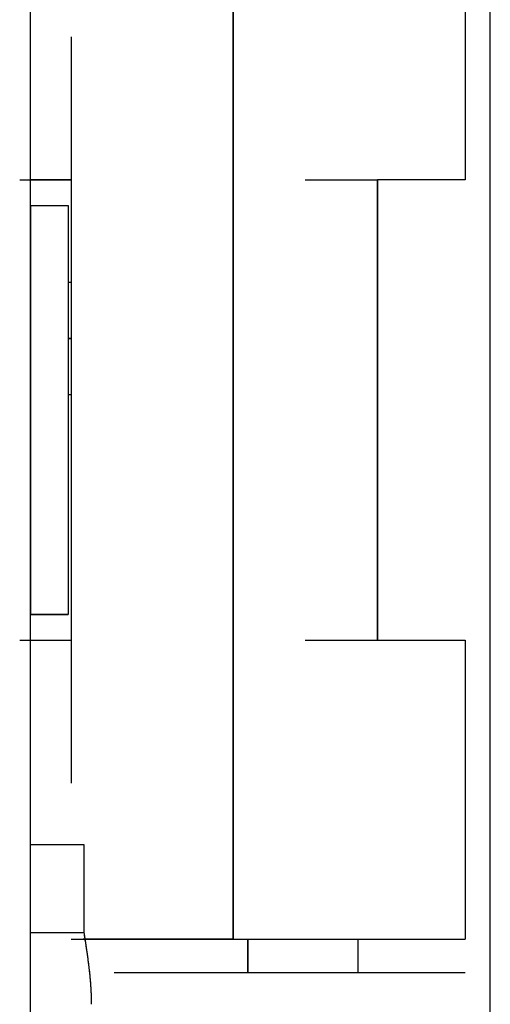
# Model space of a CAD drawing. Units: millimetres. Extents: x -395 to -8, y 7 to 287.
# Drawn here: x -124 to -123, y 78 to 78 of the extents above; entities that cross this region are included whole.
import ezdxf

# ---------------------------------------------------------------- set-up
doc = ezdxf.new("R2010")
doc.units = ezdxf.units.MM

# ---------------------------------------------------------------- blocks, each defined once
blk = doc.blocks.new('VIS-ULRG3LH0009')
at = {"color": 20, "linetype": 'Continuous'}
for p, q in [((-123.69982, 89.27085), (-123.69982, 73.22085)), ((-123.47482, 67.02085), (-123.47482, 89.27085)), ((-123.6005, 78.4796), (-123.6005, 77.9621)), ((-123.6005, 77.9621), (-123.6005, 78.4796)), ((-123.6005, 78.4796), (-123.6005, 77.9621)), ((-123.6005, 77.9621), (-123.6005, 78.4796)), ((-123.48715, 78.4796), (-123.48715, 78.33335)), ((-123.48715, 78.4796), (-123.48715, 78.33335)), ((-123.6798, 78.40331), (-123.6798, 78.03839)), ((-123.6798, 78.40331), (-123.6798, 78.03839)), ((-123.6798, 78.40331), (-123.6798, 78.03839)), ((-123.6798, 78.40331), (-123.6798, 78.03839)), ((-123.6798, 78.33335), (-123.69982, 78.33335)), ((-123.6798, 78.33335), (-123.69982, 78.33335)), ((-123.48715, 78.33335), (-123.52995, 78.33335)), ((-123.48715, 78.33335), (-123.52995, 78.33335)), ((-123.52995, 78.10835), (-123.52995, 78.33335)), ((-123.52995, 78.10835), (-123.52995, 78.33335)), ((-123.52995, 78.33335), (-123.52995, 78.10835)), ((-123.52995, 78.33335), (-123.52995, 78.10835)), ((-123.69976, 78.32085), (-123.68124, 78.32085)), ((-123.69976, 78.32085), (-123.68124, 78.32085)), ((-123.69976, 78.32085), (-123.69976, 78.12085)), ((-123.69976, 78.32085), (-123.69976, 78.12085)), ((-123.69976, 78.32085), (-123.69976, 78.12085)), ((-123.69976, 78.32085), (-123.69976, 78.12085)), ((-123.68124, 78.32085), (-123.68124, 78.12085)), ((-123.68124, 78.32085), (-123.68124, 78.12085)), ((-123.68124, 78.28333), (-123.6798, 78.28333)), ((-123.68124, 78.28333), (-123.6798, 78.28333)), ((-123.68125, 78.25583), (-123.6798, 78.25583)), ((-123.68125, 78.25583), (-123.6798, 78.25583)), ((-123.6798, 78.25583), (-123.68125, 78.25583)), ((-123.6798, 78.25583), (-123.68125, 78.25583)), ((-123.6798, 78.22833), (-123.68124, 78.22833)), ((-123.6798, 78.22833), (-123.68124, 78.22833)), ((-123.68124, 78.12085), (-123.69976, 78.12085)), ((-123.68124, 78.12085), (-123.69976, 78.12085)), ((-123.69982, 78.10835), (-123.6798, 78.10835)), ((-123.69982, 78.10835), (-123.6798, 78.10835)), ((-123.52995, 78.10835), (-123.48715, 78.10835)), ((-123.52995, 78.10835), (-123.48715, 78.10835)), ((-123.48715, 78.10835), (-123.48715, 77.9621)), ((-123.48715, 78.10835), (-123.48715, 77.9621)), ((-123.67344, 77.96581), (-123.67344, 78.00835)), ((-123.67344, 77.96581), (-123.67344, 78.00835)), ((-123.6005, 77.9621), (-123.67389, 77.9621)), ((-123.6005, 77.9621), (-123.67389, 77.9621)), ((-123.6005, 77.9621), (-123.48715, 77.9621)), ((-123.6005, 77.9621), (-123.48715, 77.9621)), ((-123.59342, 77.96211), (-123.59342, 77.94586)), ((-123.59342, 77.94586), (-123.59342, 77.96211)), ((-123.59342, 77.96211), (-123.59342, 77.94586)), ((-123.59342, 77.94586), (-123.59342, 77.96211)), ((-123.53965, 77.96211), (-123.53965, 77.94586)), ((-123.53965, 77.96211), (-123.53965, 77.94586))]:
    blk.add_line(p, q, dxfattribs=at)
for points in [[(-123.70498, 78.33335), (-123.7033, 78.33335), (-123.69995, 78.33335), (-123.69491, 78.33335), (-123.68987, 78.33335), (-123.68484, 78.33335), (-123.68148, 78.33335), (-123.6798, 78.33335)], [(-123.70498, 78.33335), (-123.7033, 78.33335), (-123.69995, 78.33335), (-123.69491, 78.33335), (-123.68987, 78.33335), (-123.68484, 78.33335), (-123.68148, 78.33335), (-123.6798, 78.33335)], [(-123.56542, 78.33335), (-123.56306, 78.33335), (-123.55833, 78.33335), (-123.55123, 78.33335), (-123.54414, 78.33335), (-123.53704, 78.33335), (-123.53231, 78.33335), (-123.52995, 78.33335)], [(-123.56542, 78.33335), (-123.56306, 78.33335), (-123.55833, 78.33335), (-123.55123, 78.33335), (-123.54414, 78.33335), (-123.53704, 78.33335), (-123.53231, 78.33335), (-123.52995, 78.33335)], [(-123.70498, 78.10835), (-123.7033, 78.10835), (-123.69995, 78.10835), (-123.69491, 78.10835), (-123.68987, 78.10835), (-123.68484, 78.10835), (-123.68148, 78.10835), (-123.6798, 78.10835)], [(-123.70498, 78.10835), (-123.7033, 78.10835), (-123.69995, 78.10835), (-123.69491, 78.10835), (-123.68987, 78.10835), (-123.68484, 78.10835), (-123.68148, 78.10835), (-123.6798, 78.10835)], [(-123.56542, 78.10835), (-123.56306, 78.10835), (-123.55833, 78.10835), (-123.55123, 78.10835), (-123.54414, 78.10835), (-123.53704, 78.10835), (-123.53231, 78.10835), (-123.52995, 78.10835)], [(-123.56542, 78.10835), (-123.56306, 78.10835), (-123.55833, 78.10835), (-123.55123, 78.10835), (-123.54414, 78.10835), (-123.53704, 78.10835), (-123.53231, 78.10835), (-123.52995, 78.10835)], [(-123.67344, 78.00835), (-123.67424, 78.00835), (-123.67584, 78.00835), (-123.67824, 78.00835), (-123.68064, 78.00835), (-123.68304, 78.00835), (-123.68543, 78.00835), (-123.68783, 78.00835), (-123.69023, 78.00835), (-123.69263, 78.00835), (-123.69502, 78.00835), (-123.69742, 78.00835), (-123.69902, 78.00835), (-123.69982, 78.00835)], [(-123.67344, 78.00835), (-123.67424, 78.00835), (-123.67584, 78.00835), (-123.67824, 78.00835), (-123.68064, 78.00835), (-123.68304, 78.00835), (-123.68543, 78.00835), (-123.68783, 78.00835), (-123.69023, 78.00835), (-123.69263, 78.00835), (-123.69502, 78.00835), (-123.69742, 78.00835), (-123.69902, 78.00835), (-123.69982, 78.00835)], [(-123.69982, 77.96546), (-123.69902, 77.96546), (-123.69742, 77.96546), (-123.69502, 77.96545), (-123.69263, 77.96545), (-123.69023, 77.96544), (-123.68783, 77.96544), (-123.68543, 77.96544), (-123.68304, 77.96543), (-123.68064, 77.96543), (-123.67824, 77.96542), (-123.67584, 77.96542), (-123.67424, 77.96542), (-123.67344, 77.96542)], [(-123.69982, 77.96546), (-123.69902, 77.96546), (-123.69742, 77.96546), (-123.69502, 77.96545), (-123.69263, 77.96545), (-123.69023, 77.96544), (-123.68783, 77.96544), (-123.68543, 77.96544), (-123.68304, 77.96543), (-123.68064, 77.96543), (-123.67824, 77.96542), (-123.67584, 77.96542), (-123.67424, 77.96542), (-123.67344, 77.96542)], [(-123.65879, 77.94585), (-123.64735, 77.94585), (-123.62447, 77.94585), (-123.59014, 77.94585), (-123.55581, 77.94585), (-123.52148, 77.94585), (-123.4986, 77.94585), (-123.48716, 77.94585)], [(-123.65879, 77.94585), (-123.64735, 77.94585), (-123.62447, 77.94585), (-123.59014, 77.94585), (-123.55581, 77.94585), (-123.52148, 77.94585), (-123.4986, 77.94585), (-123.48716, 77.94585)]]:
    blk.add_open_spline(points, degree=3, dxfattribs=at)
for points, knots in [([(-123.69976, 78.32085), (-123.69917, 78.32085), (-123.69803, 78.32085), (-123.69635, 78.32085), (-123.69476, 78.32085), (-123.69325, 78.32085), (-123.69182, 78.32085), (-123.69047, 78.32085), (-123.68922, 78.32085), (-123.68805, 78.32085), (-123.68697, 78.32085), (-123.68598, 78.32085), (-123.68509, 78.32085), (-123.68428, 78.32085), (-123.68358, 78.32085), (-123.68296, 78.32085), (-123.68244, 78.32085), (-123.68201, 78.32085), (-123.68169, 78.32085), (-123.68145, 78.32085), (-123.68133, 78.32085), (-123.68128, 78.32085)], [0, 0, 0, 0, 0.0017578, 0.00343379, 0.00502796, 0.00653999, 0.00796968, 0.00931647, 0.0105744, 0.01174189, 0.01281895, 0.01380558, 0.01470177, 0.01550627, 0.01621603, 0.01683092, 0.01735095, 0.01777612, 0.0181064, 0.01834057, 0.01847789, 0.01847789, 0.01847789, 0.01847789]), ([(-123.69976, 78.32085), (-123.69917, 78.32085), (-123.69803, 78.32085), (-123.69635, 78.32085), (-123.69476, 78.32085), (-123.69325, 78.32085), (-123.69182, 78.32085), (-123.69047, 78.32085), (-123.68922, 78.32085), (-123.68805, 78.32085), (-123.68697, 78.32085), (-123.68598, 78.32085), (-123.68509, 78.32085), (-123.68428, 78.32085), (-123.68358, 78.32085), (-123.68296, 78.32085), (-123.68244, 78.32085), (-123.68201, 78.32085), (-123.68169, 78.32085), (-123.68145, 78.32085), (-123.68133, 78.32085), (-123.68128, 78.32085)], [0, 0, 0, 0, 0.0017578, 0.00343379, 0.00502796, 0.00653999, 0.00796968, 0.00931647, 0.0105744, 0.01174189, 0.01281895, 0.01380558, 0.01470177, 0.01550627, 0.01621603, 0.01683092, 0.01735095, 0.01777612, 0.0181064, 0.01834057, 0.01847789, 0.01847789, 0.01847789, 0.01847789]), ([(-123.69976, 78.12085), (-123.69917, 78.12085), (-123.69803, 78.12085), (-123.69635, 78.12085), (-123.69476, 78.12085), (-123.69325, 78.12085), (-123.69182, 78.12085), (-123.69047, 78.12085), (-123.68922, 78.12085), (-123.68805, 78.12085), (-123.68697, 78.12085), (-123.68598, 78.12085), (-123.68509, 78.12085), (-123.68428, 78.12085), (-123.68358, 78.12085), (-123.68296, 78.12085), (-123.68244, 78.12085), (-123.68201, 78.12085), (-123.68169, 78.12085), (-123.68145, 78.12085), (-123.68133, 78.12085), (-123.68128, 78.12085)], [0, 0, 0, 0, 0.0017578, 0.00343379, 0.00502796, 0.00653999, 0.00796968, 0.00931647, 0.0105744, 0.01174189, 0.01281895, 0.01380558, 0.01470177, 0.01550627, 0.01621603, 0.01683092, 0.01735095, 0.01777612, 0.0181064, 0.01834057, 0.01847789, 0.01847789, 0.01847789, 0.01847789]), ([(-123.69976, 78.12085), (-123.69917, 78.12085), (-123.69803, 78.12085), (-123.69635, 78.12085), (-123.69476, 78.12085), (-123.69325, 78.12085), (-123.69182, 78.12085), (-123.69047, 78.12085), (-123.68922, 78.12085), (-123.68805, 78.12085), (-123.68697, 78.12085), (-123.68598, 78.12085), (-123.68509, 78.12085), (-123.68428, 78.12085), (-123.68358, 78.12085), (-123.68296, 78.12085), (-123.68244, 78.12085), (-123.68201, 78.12085), (-123.68169, 78.12085), (-123.68145, 78.12085), (-123.68133, 78.12085), (-123.68128, 78.12085)], [0, 0, 0, 0, 0.0017578, 0.00343379, 0.00502796, 0.00653999, 0.00796968, 0.00931647, 0.0105744, 0.01174189, 0.01281895, 0.01380558, 0.01470177, 0.01550627, 0.01621603, 0.01683092, 0.01735095, 0.01777612, 0.0181064, 0.01834057, 0.01847789, 0.01847789, 0.01847789, 0.01847789]), ([(-123.67344, 77.96542), (-123.67344, 77.96544), (-123.67344, 77.96549), (-123.67344, 77.96556), (-123.67344, 77.96563), (-123.67344, 77.9657), (-123.67344, 77.96575), (-123.67344, 77.96577)], [0, 0, 0, 0, 0.0000711651, 0.0001423574, 0.0002135767, 0.0002848232, 0.0003560969, 0.0003560969, 0.0003560969, 0.0003560969]), ([(-123.67344, 77.96542), (-123.67344, 77.96544), (-123.67344, 77.96549), (-123.67344, 77.96556), (-123.67344, 77.96563), (-123.67344, 77.9657), (-123.67344, 77.96575), (-123.67344, 77.96577)], [0, 0, 0, 0, 0.0000711651, 0.0001423574, 0.0002135767, 0.0002848232, 0.0003560969, 0.0003560969, 0.0003560969, 0.0003560969]), ([(-123.66982, 77.93032), (-123.66982, 77.93051), (-123.66982, 77.93089), (-123.66983, 77.93146), (-123.66983, 77.93202), (-123.66984, 77.93259), (-123.66985, 77.93316), (-123.66987, 77.93373), (-123.66989, 77.9343), (-123.66991, 77.93487), (-123.66993, 77.93544), (-123.66995, 77.93601), (-123.66998, 77.93658), (-123.67001, 77.93715), (-123.67004, 77.93772), (-123.67008, 77.93829), (-123.67011, 77.93886), (-123.67015, 77.93942), (-123.67019, 77.93999), (-123.67023, 77.94056), (-123.67028, 77.94113), (-123.67033, 77.9417), (-123.67037, 77.94226), (-123.67042, 77.94283), (-123.67048, 77.9434), (-123.67053, 77.94397), (-123.67059, 77.94453), (-123.67064, 77.9451), (-123.6707, 77.94567), (-123.67076, 77.94623), (-123.67083, 77.9468), (-123.67089, 77.94737), (-123.67096, 77.94793), (-123.67102, 77.9485), (-123.67109, 77.94906), (-123.67116, 77.94963), (-123.67123, 77.95019), (-123.6713, 77.95076), (-123.67138, 77.95132), (-123.67145, 77.95189), (-123.67153, 77.95245), (-123.6716, 77.95302), (-123.67168, 77.95358), (-123.67176, 77.95415), (-123.67184, 77.95471), (-123.67192, 77.95527), (-123.672, 77.95584), (-123.67208, 77.9564), (-123.67216, 77.95697), (-123.67225, 77.95753), (-123.67233, 77.95809), (-123.67242, 77.95866), (-123.6725, 77.95922), (-123.67258, 77.95978), (-123.67267, 77.96035), (-123.67276, 77.96091), (-123.67284, 77.96147), (-123.67293, 77.96204), (-123.67301, 77.9626), (-123.6731, 77.96316), (-123.67319, 77.96373), (-123.67327, 77.96429), (-123.67336, 77.96485), (-123.67342, 77.96523), (-123.67344, 77.96542)], [0, 0, 0, 0, 0.00056975, 0.00113949, 0.00170923, 0.00227897, 0.00284872, 0.00341846, 0.0039882, 0.00455794, 0.00512769, 0.00569743, 0.00626717, 0.00683692, 0.00740666, 0.0079764, 0.00854614, 0.00911589, 0.00968563, 0.01025537, 0.01082511, 0.01139486, 0.0119646, 0.01253434, 0.01310408, 0.01367383, 0.01424357, 0.01481331, 0.01538305, 0.01595279, 0.01652254, 0.01709228, 0.01766202, 0.01823176, 0.01880151, 0.01937126, 0.019941, 0.02051075, 0.0210805, 0.02165026, 0.02222, 0.02278975, 0.0233595, 0.02392924, 0.02449898, 0.02506873, 0.02563847, 0.02620821, 0.02677796, 0.0273477, 0.02791744, 0.02848718, 0.02905692, 0.02962666, 0.0301964, 0.03076615, 0.03133589, 0.03190563, 0.03247537, 0.03304511, 0.03361485, 0.03418459, 0.03475433, 0.03532407, 0.03532407, 0.03532407, 0.03532407]), ([(-123.66982, 77.93032), (-123.66982, 77.93094), (-123.66983, 77.9322), (-123.66987, 77.9341), (-123.66995, 77.93604), (-123.67005, 77.93801), (-123.67018, 77.94), (-123.67034, 77.94203), (-123.67053, 77.9441), (-123.67075, 77.94619), (-123.671, 77.94832), (-123.67127, 77.95049), (-123.67156, 77.95271), (-123.67186, 77.95485), (-123.67212, 77.95665), (-123.67236, 77.95831), (-123.67264, 77.96013), (-123.67301, 77.96257), (-123.67329, 77.9644), (-123.67344, 77.96542)], [0, 0, 0, 0, 0.00187269, 0.00377723, 0.00571405, 0.00768356, 0.00968613, 0.01172214, 0.01379194, 0.01589585, 0.018036, 0.02022344, 0.0224601, 0.02474606, 0.02670176, 0.02792533, 0.02977027, 0.03223658, 0.03532427, 0.03532427, 0.03532427, 0.03532427]), ([(-123.66982, 77.93032), (-123.66982, 77.93051), (-123.66982, 77.93089), (-123.66983, 77.93146), (-123.66983, 77.93202), (-123.66984, 77.93259), (-123.66985, 77.93316), (-123.66987, 77.93373), (-123.66989, 77.9343), (-123.66991, 77.93487), (-123.66993, 77.93544), (-123.66995, 77.93601), (-123.66998, 77.93658), (-123.67001, 77.93715), (-123.67004, 77.93772), (-123.67008, 77.93829), (-123.67011, 77.93886), (-123.67015, 77.93942), (-123.67019, 77.93999), (-123.67023, 77.94056), (-123.67028, 77.94113), (-123.67033, 77.9417), (-123.67037, 77.94226), (-123.67042, 77.94283), (-123.67048, 77.9434), (-123.67053, 77.94397), (-123.67059, 77.94453), (-123.67064, 77.9451), (-123.6707, 77.94567), (-123.67076, 77.94623), (-123.67083, 77.9468), (-123.67089, 77.94737), (-123.67096, 77.94793), (-123.67102, 77.9485), (-123.67109, 77.94906), (-123.67116, 77.94963), (-123.67123, 77.95019), (-123.6713, 77.95076), (-123.67138, 77.95132), (-123.67145, 77.95189), (-123.67153, 77.95245), (-123.6716, 77.95302), (-123.67168, 77.95358), (-123.67176, 77.95415), (-123.67184, 77.95471), (-123.67192, 77.95527), (-123.672, 77.95584), (-123.67208, 77.9564), (-123.67216, 77.95697), (-123.67225, 77.95753), (-123.67233, 77.95809), (-123.67242, 77.95866), (-123.6725, 77.95922), (-123.67258, 77.95978), (-123.67267, 77.96035), (-123.67276, 77.96091), (-123.67284, 77.96147), (-123.67293, 77.96204), (-123.67301, 77.9626), (-123.6731, 77.96316), (-123.67319, 77.96373), (-123.67327, 77.96429), (-123.67336, 77.96485), (-123.67342, 77.96523), (-123.67344, 77.96542)], [0, 0, 0, 0, 0.00056975, 0.00113949, 0.00170923, 0.00227897, 0.00284872, 0.00341846, 0.0039882, 0.00455794, 0.00512769, 0.00569743, 0.00626717, 0.00683692, 0.00740666, 0.0079764, 0.00854614, 0.00911589, 0.00968563, 0.01025537, 0.01082511, 0.01139486, 0.0119646, 0.01253434, 0.01310408, 0.01367383, 0.01424357, 0.01481331, 0.01538305, 0.01595279, 0.01652254, 0.01709228, 0.01766202, 0.01823176, 0.01880151, 0.01937126, 0.019941, 0.02051075, 0.0210805, 0.02165026, 0.02222, 0.02278975, 0.0233595, 0.02392924, 0.02449898, 0.02506873, 0.02563847, 0.02620821, 0.02677796, 0.0273477, 0.02791744, 0.02848718, 0.02905692, 0.02962666, 0.0301964, 0.03076615, 0.03133589, 0.03190563, 0.03247537, 0.03304511, 0.03361485, 0.03418459, 0.03475433, 0.03532407, 0.03532407, 0.03532407, 0.03532407]), ([(-123.66982, 77.93032), (-123.66982, 77.93094), (-123.66983, 77.9322), (-123.66987, 77.9341), (-123.66995, 77.93604), (-123.67005, 77.93801), (-123.67018, 77.94), (-123.67034, 77.94203), (-123.67053, 77.9441), (-123.67075, 77.94619), (-123.671, 77.94832), (-123.67127, 77.95049), (-123.67156, 77.95271), (-123.67186, 77.95485), (-123.67212, 77.95665), (-123.67236, 77.95831), (-123.67264, 77.96013), (-123.67301, 77.96257), (-123.67329, 77.9644), (-123.67344, 77.96542)], [0, 0, 0, 0, 0.00187269, 0.00377723, 0.00571405, 0.00768356, 0.00968613, 0.01172214, 0.01379194, 0.01589585, 0.018036, 0.02022344, 0.0224601, 0.02474606, 0.02670176, 0.02792533, 0.02977027, 0.03223658, 0.03532427, 0.03532427, 0.03532427, 0.03532427]), ([(-123.6798, 77.9621), (-123.67889, 77.9621), (-123.67703, 77.9621), (-123.67421, 77.9621), (-123.67129, 77.9621), (-123.6683, 77.9621), (-123.66522, 77.9621), (-123.66206, 77.9621), (-123.65882, 77.9621), (-123.65553, 77.9621), (-123.65217, 77.9621), (-123.64874, 77.9621), (-123.64526, 77.9621), (-123.64172, 77.9621), (-123.63813, 77.9621), (-123.6345, 77.9621), (-123.63084, 77.9621), (-123.62713, 77.9621), (-123.62339, 77.9621), (-123.61962, 77.9621), (-123.61582, 77.9621), (-123.61201, 77.9621), (-123.60819, 77.9621), (-123.60435, 77.9621), (-123.60178, 77.9621), (-123.6005, 77.9621)], [0, 0, 0, 0, 0.00274041, 0.00556579, 0.00847616, 0.01147178, 0.01455282, 0.01771858, 0.02095352, 0.02425129, 0.02761189, 0.03103533, 0.03452159, 0.03806772, 0.04165593, 0.04528325, 0.04894968, 0.05265522, 0.05639987, 0.060177, 0.06397042, 0.0677794, 0.07160394, 0.07544403, 0.0792997, 0.0792997, 0.0792997, 0.0792997]), ([(-123.6798, 77.9621), (-123.67889, 77.9621), (-123.67703, 77.9621), (-123.67421, 77.9621), (-123.67129, 77.9621), (-123.6683, 77.9621), (-123.66522, 77.9621), (-123.66206, 77.9621), (-123.65882, 77.9621), (-123.65553, 77.9621), (-123.65217, 77.9621), (-123.64874, 77.9621), (-123.64526, 77.9621), (-123.64172, 77.9621), (-123.63813, 77.9621), (-123.6345, 77.9621), (-123.63084, 77.9621), (-123.62713, 77.9621), (-123.62339, 77.9621), (-123.61962, 77.9621), (-123.61582, 77.9621), (-123.61201, 77.9621), (-123.60819, 77.9621), (-123.60435, 77.9621), (-123.60178, 77.9621), (-123.6005, 77.9621)], [0, 0, 0, 0, 0.00274041, 0.00556579, 0.00847616, 0.01147178, 0.01455282, 0.01771858, 0.02095352, 0.02425129, 0.02761189, 0.03103533, 0.03452159, 0.03806772, 0.04165593, 0.04528325, 0.04894968, 0.05265522, 0.05639987, 0.060177, 0.06397042, 0.0677794, 0.07160394, 0.07544403, 0.0792997, 0.0792997, 0.0792997, 0.0792997]), ([(-123.6005, 77.9621), (-123.59881, 77.9621), (-123.59545, 77.9621), (-123.5904, 77.9621), (-123.58538, 77.9621), (-123.58038, 77.9621), (-123.57541, 77.9621), (-123.57049, 77.9621), (-123.56564, 77.9621), (-123.56085, 77.9621), (-123.55614, 77.9621), (-123.55152, 77.9621), (-123.547, 77.9621), (-123.54258, 77.9621), (-123.53828, 77.9621), (-123.5341, 77.9621), (-123.53006, 77.9621), (-123.52616, 77.9621), (-123.5224, 77.9621), (-123.5188, 77.9621), (-123.51537, 77.9621), (-123.51211, 77.9621), (-123.50902, 77.9621), (-123.50612, 77.9621), (-123.50341, 77.9621), (-123.50089, 77.9621), (-123.49857, 77.9621), (-123.49646, 77.9621), (-123.49456, 77.9621), (-123.49287, 77.9621), (-123.49139, 77.9621), (-123.49014, 77.9621), (-123.48911, 77.9621), (-123.4883, 77.9621), (-123.48771, 77.9621), (-123.48736, 77.9621), (-123.4872, 77.9621), (-123.48715, 77.9621)], [0, 0, 0, 0, 0.0050593, 0.0101009, 0.0151249, 0.020131, 0.0251099, 0.0300273, 0.03488, 0.0396681, 0.0443901, 0.0490167, 0.0535373, 0.0579519, 0.0622603, 0.0664469, 0.0704902, 0.07439, 0.0781463, 0.0817542, 0.0851898, 0.0884501, 0.0915349, 0.0944439, 0.0971605, 0.0996766, 0.1019921, 0.104107, 0.1060153, 0.1077059, 0.1091785, 0.110433, 0.1114685, 0.1122782, 0.1128609, 0.1132164, 0.1133451, 0.1133451, 0.1133451, 0.1133451]), ([(-123.6005, 77.9621), (-123.59881, 77.9621), (-123.59545, 77.9621), (-123.5904, 77.9621), (-123.58538, 77.9621), (-123.58038, 77.9621), (-123.57541, 77.9621), (-123.57049, 77.9621), (-123.56564, 77.9621), (-123.56085, 77.9621), (-123.55614, 77.9621), (-123.55152, 77.9621), (-123.547, 77.9621), (-123.54258, 77.9621), (-123.53828, 77.9621), (-123.5341, 77.9621), (-123.53006, 77.9621), (-123.52616, 77.9621), (-123.5224, 77.9621), (-123.5188, 77.9621), (-123.51537, 77.9621), (-123.51211, 77.9621), (-123.50902, 77.9621), (-123.50612, 77.9621), (-123.50341, 77.9621), (-123.50089, 77.9621), (-123.49857, 77.9621), (-123.49646, 77.9621), (-123.49456, 77.9621), (-123.49287, 77.9621), (-123.49139, 77.9621), (-123.49014, 77.9621), (-123.48911, 77.9621), (-123.4883, 77.9621), (-123.48771, 77.9621), (-123.48736, 77.9621), (-123.4872, 77.9621), (-123.48715, 77.9621)], [0, 0, 0, 0, 0.0050593, 0.0101009, 0.0151249, 0.020131, 0.0251099, 0.0300273, 0.03488, 0.0396681, 0.0443901, 0.0490167, 0.0535373, 0.0579519, 0.0622603, 0.0664469, 0.0704902, 0.07439, 0.0781463, 0.0817542, 0.0851898, 0.0884501, 0.0915349, 0.0944439, 0.0971605, 0.0996766, 0.1019921, 0.104107, 0.1060153, 0.1077059, 0.1091785, 0.110433, 0.1114685, 0.1122782, 0.1128609, 0.1132164, 0.1133451, 0.1133451, 0.1133451, 0.1133451])]:
    blk.add_open_spline(points, degree=3, knots=knots, dxfattribs=at)

msp = doc.modelspace()

# ---------------------------------------------------------------- block references
at = {"color": 7}
msp.add_blockref('VIS-ULRG3LH0009', (0, 0), dxfattribs=at)

doc.saveas('drawing.dxf')
